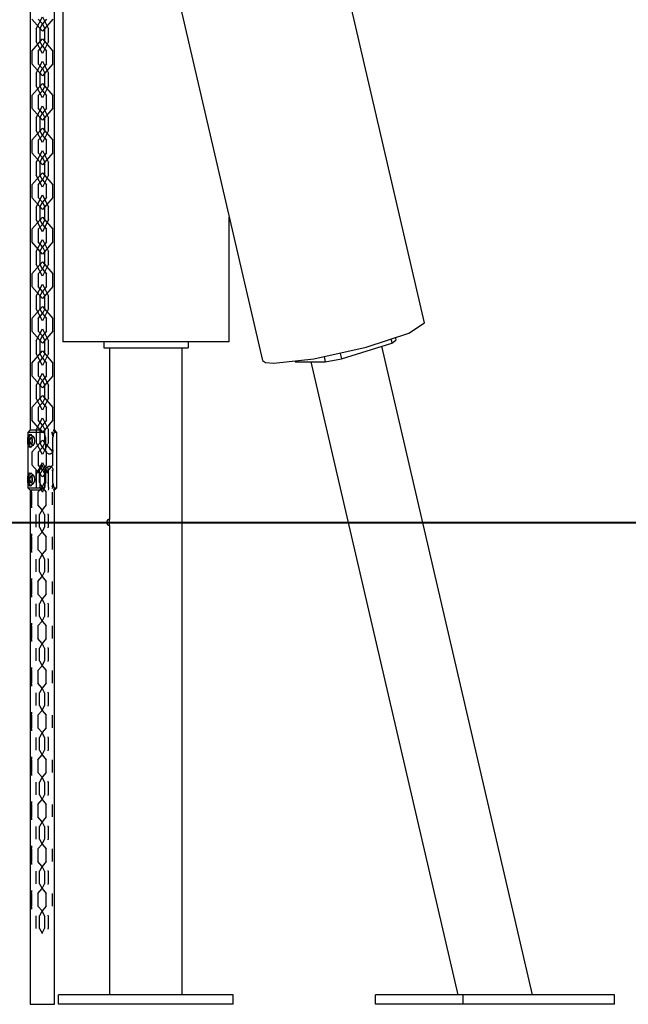
# Model space of a CAD drawing. Units: inches. Extents: x 226 to 368, y 115 to 304.
# Drawn here: x 310 to 315, y 257 to 265 of the extents above; entities that cross this region are included whole.
import ezdxf

# ---------------------------------------------------------------- set-up
doc = ezdxf.new("R2010")
doc.units = ezdxf.units.IN
doc.header["$MEASUREMENT"] = 0
doc.layers.add('Ebene 1', color=7, linetype='Continuous')

# ---------------------------------------------------------------- blocks, each defined once
blk = doc.blocks.new('block 2')
at = {"layer": 'Ebene 1', "color": 179, "lineweight": 25, "true_color": 0x1a171b}
for points in [[(313.7466, 262.3929), (305.5407, 297.7553)], [(304.4183, 296.4889), (312.4026, 262.0808)], [(310.4782, 270.3738), (310.4782, 261.5039)], [(310.678, 261.5039), (310.678, 269.5121)], [(310.7466, 269.2163), (310.7466, 262.2367)], [(310.6281, 264.7294), (310.6281, 264.8341)], [(310.4916, 264.6493), (310.4916, 264.5442)], [(310.6281, 264.3594), (310.6281, 264.4645)], [(310.4916, 264.2793), (310.4916, 264.1746)], [(310.6281, 263.9892), (310.6281, 264.0943)], [(310.4916, 263.9091), (310.4916, 263.8046)], [(310.6281, 263.6192), (310.6281, 263.7243)], [(310.4916, 263.5395), (310.4916, 263.4344)], [(310.6281, 263.2496), (310.6281, 263.3543)], [(312.1267, 262.2367), (312.1267, 263.2692)], [(310.4916, 263.1695), (310.4916, 263.0642)], [(310.6281, 262.8796), (310.6281, 262.9841)], [(310.4916, 262.7993), (310.4916, 262.6942)], [(310.6281, 262.5094), (310.6281, 262.6145)], [(310.4916, 262.4293), (310.4916, 262.3242)], [(312.4974, 262.0583), (312.8291, 262.0956), (313.2632, 262.1919), (313.6184, 262.3068), (313.7466, 262.3929)], [(313.4699, 262.2529), (313.4768, 262.2243)], [(313.5068, 262.2653), (313.5102, 262.2501)], [(310.6281, 262.1392), (310.6281, 262.2445)], [(312.1267, 262.2367), (311.9951, 262.2367), (311.6499, 262.2367), (311.2234, 262.2367), (310.8785, 262.2367), (310.7466, 262.2367)], [(311.0866, 262.2367), (311.0866, 262.1869)], [(311.0866, 262.1869), (311.7867, 262.1869)], [(311.1352, 262.1869), (311.1352, 260.7617)], [(311.7381, 256.8169), (311.7381, 262.1869)], [(311.7867, 262.2367), (311.7867, 262.1869)], [(313.0582, 262.0948), (313.4768, 262.2243)], [(314.6419, 256.8169), (313.3931, 262.1983)], [(313.4768, 262.2243), (313.5102, 262.2501)], [(312.9149, 262.1115), (312.9246, 262.0691)], [(312.9246, 262.0691), (313.0582, 262.0948)], [(313.0482, 262.1392), (313.0582, 262.0948)], [(310.4916, 262.0593), (310.4916, 261.9546)], [(312.4026, 262.0808), (312.4288, 262.0641), (312.4974, 262.0583)], [(312.6741, 262.072), (312.6748, 262.0691)], [(312.6748, 262.0691), (312.9246, 262.0691)], [(312.804, 262.0688), (314.0229, 256.8169)], [(310.6281, 261.7692), (310.6281, 261.8743)], [(310.4916, 261.6896), (310.4916, 261.5844)], [(310.4782, 261.5039), (310.4579, 261.484)], [(310.4579, 261.484), (310.4579, 261.0239)], [(310.5819, 261.484), (310.4944, 261.484), (310.4579, 261.484)], [(310.513, 261.4137), (310.5092, 261.3925), (310.4992, 261.3749), (310.4861, 261.3632), (310.4744, 261.3589), (310.4651, 261.3632), (310.4603, 261.3749), (310.4582, 261.3925), (310.4579, 261.4137), (310.4582, 261.4347), (310.4603, 261.4528), (310.4651, 261.4645), (310.4737, 261.4686), (310.4861, 261.4645), (310.4989, 261.4528), (310.5092, 261.4347), (310.513, 261.4137), (310.513, 261.4137)], [(310.4913, 261.4631), (310.4882, 261.4633), (310.4858, 261.4631), (310.4813, 261.4612), (310.4772, 261.4585), (310.473, 261.4543), (310.4699, 261.4497), (310.4665, 261.4426), (310.4641, 261.4345), (310.4624, 261.4264), (310.4617, 261.4176), (310.4617, 261.4164), (310.4617, 261.4154)], [(310.4627, 261.4137), (310.4927, 261.379), (310.4927, 261.4485), (310.4627, 261.4137), (310.4627, 261.4137)], [(310.4827, 261.4426), (310.4703, 261.4281)], [(310.4782, 261.5039), (310.5037, 261.5039), (310.5678, 261.5039)], [(310.4951, 261.4281), (310.4827, 261.4426)], [(310.5819, 261.484), (310.5805, 261.4864), (310.5788, 261.4891), (310.5771, 261.4915), (310.5754, 261.4941), (310.5719, 261.4991), (310.5678, 261.5039)], [(310.5988, 261.47), (310.5971, 261.4736), (310.595, 261.4767), (310.5926, 261.4793), (310.5898, 261.4814), (310.5874, 261.4824), (310.585, 261.4834), (310.5833, 261.484), (310.5819, 261.484)], [(310.5905, 261.4874), (310.5988, 261.47)], [(310.6053, 261.444), (310.6026, 261.4574), (310.5988, 261.47)], [(310.6053, 261.444), (310.6053, 261.3389)], [(310.6281, 261.3992), (310.6281, 261.5043)], [(310.6553, 261.4774), (310.6611, 261.4619), (310.666, 261.444)], [(310.6701, 261.47), (310.6577, 261.4884)], [(310.6701, 261.47), (310.6687, 261.4638), (310.6677, 261.4574), (310.667, 261.4538), (310.6667, 261.4507), (310.666, 261.4471), (310.666, 261.444)], [(310.666, 261.3389), (310.666, 261.444)], [(310.6694, 261.5039), (310.6715, 261.4991), (310.6742, 261.4941), (310.6753, 261.4915), (310.677, 261.4891), (310.6784, 261.4864), (310.6801, 261.484)], [(310.6694, 261.5039), (310.6756, 261.5039), (310.678, 261.5039)], [(310.6801, 261.484), (310.6784, 261.4834), (310.677, 261.4827), (310.676, 261.4817), (310.6746, 261.4803), (310.6732, 261.4786), (310.6722, 261.476), (310.6711, 261.4733), (310.6701, 261.47)], [(310.698, 261.484), (310.678, 261.5039)], [(310.698, 261.484), (310.6935, 261.484), (310.6801, 261.484)], [(310.698, 261.0239), (310.698, 261.484)], [(310.4617, 261.4137), (310.462, 261.4049), (310.463, 261.3966), (310.4655, 261.3882), (310.4686, 261.3804), (310.4723, 261.3742), (310.4775, 261.3692), (310.482, 261.3661), (310.4868, 261.3642), (310.4889, 261.3642), (310.4913, 261.3642)], [(310.4703, 261.4281), (310.4703, 261.3995)], [(310.4817, 261.4281), (310.4703, 261.4281)], [(310.4703, 261.3995), (310.4827, 261.3851)], [(310.4817, 261.3995), (310.4703, 261.3995)], [(310.4827, 261.3851), (310.4951, 261.3995)], [(310.4951, 261.3995), (310.4951, 261.4281)], [(310.666, 261.3389), (310.6653, 261.3332), (310.6642, 261.3275), (310.6625, 261.3222), (310.6605, 261.3174), (310.6574, 261.3131), (310.6539, 261.3096), (310.6494, 261.3067), (310.6449, 261.3046), (310.6415, 261.3039), (310.6381, 261.3039), (310.6329, 261.3043), (310.6281, 261.3057), (310.6232, 261.3077), (310.6184, 261.311), (310.6143, 261.3148), (310.6108, 261.3194), (310.6081, 261.3248), (310.606, 261.3303), (310.6053, 261.3346), (310.6053, 261.3389)], [(310.6553, 261.3389), (310.666, 261.3389)], [(310.6053, 261.1689), (310.6053, 261.1744), (310.6067, 261.1801), (310.6095, 261.1854), (310.6122, 261.1899), (310.616, 261.1946), (310.6205, 261.198), (310.6257, 261.2009), (310.6305, 261.2027), (310.6346, 261.2034), (310.6381, 261.2037), (310.6429, 261.2034), (310.6474, 261.202), (310.6515, 261.1994), (310.6556, 261.1966), (310.6587, 261.1925), (310.6615, 261.1878), (310.6636, 261.1825), (310.6653, 261.177), (310.6653, 261.173), (310.666, 261.1689)], [(310.6257, 261.1717), (310.625, 261.1858), (310.6236, 261.1994)], [(310.513, 261.0936), (310.5092, 261.0724), (310.4992, 261.0549), (310.4861, 261.0433), (310.4744, 261.0387), (310.4651, 261.0433), (310.4603, 261.0549), (310.4582, 261.0724), (310.4579, 261.0936), (310.4582, 261.1148), (310.4603, 261.1326), (310.4651, 261.1444), (310.4737, 261.1487), (310.4861, 261.1444), (310.4989, 261.1329), (310.5092, 261.1148), (310.513, 261.0936), (310.513, 261.0936)], [(310.4913, 261.1431), (310.4882, 261.1434), (310.4858, 261.1431), (310.4813, 261.1413), (310.4772, 261.1384), (310.473, 261.1343), (310.4699, 261.1296), (310.4665, 261.1226), (310.4641, 261.1145), (310.4624, 261.106), (310.4617, 261.0972), (310.4617, 261.0964), (310.4617, 261.0955)], [(310.4627, 261.0936), (310.4927, 261.059), (310.4927, 261.1286), (310.4627, 261.0936), (310.4627, 261.0936)], [(310.4827, 261.1226), (310.4703, 261.1081)], [(310.4703, 261.1081), (310.4703, 261.0792)], [(310.4817, 261.1081), (310.4703, 261.1081)], [(310.4951, 261.1081), (310.4827, 261.1226)], [(310.4951, 261.0792), (310.4951, 261.1081)], [(310.6053, 261.1689), (310.6053, 261.0637)], [(310.6257, 261.1717), (310.6257, 261.0669)], [(310.6281, 261.0295), (310.6281, 261.1343)], [(310.666, 261.1689), (310.6553, 261.1689)], [(310.666, 261.0637), (310.666, 261.1689)], [(310.4617, 261.0936), (310.462, 261.0848), (310.463, 261.0767), (310.4655, 261.068), (310.4686, 261.0606), (310.4723, 261.0542), (310.4775, 261.0492), (310.482, 261.0461), (310.4868, 261.0444), (310.4889, 261.0444), (310.4913, 261.0444)], [(310.4703, 261.0792), (310.4827, 261.065)], [(310.4817, 261.0792), (310.4703, 261.0792)], [(310.4827, 261.065), (310.4951, 261.0792)], [(310.5819, 261.0239), (310.5843, 261.0242), (310.5864, 261.0245), (310.5891, 261.0259), (310.5919, 261.0277), (310.594, 261.0295), (310.5957, 261.032), (310.5974, 261.0344), (310.5988, 261.0375)], [(310.5988, 261.0375), (310.5902, 261.0192)], [(310.5953, 261.0313), (310.5981, 261.0387), (310.6009, 261.0461)], [(310.5988, 261.0375), (310.6026, 261.0502), (310.6053, 261.0637)], [(310.6253, 261.0612), (310.6253, 261.064), (310.6257, 261.0669)], [(310.6281, 261.0295), (310.6277, 261.0165), (310.6263, 261.0034)], [(310.666, 261.0637), (310.6611, 261.0457), (310.6553, 261.0302)], [(310.6577, 261.0192), (310.6584, 261.0202), (310.6608, 261.0245), (310.6636, 261.0289), (310.667, 261.033), (310.6701, 261.0375)], [(310.666, 261.0637), (310.6667, 261.0569), (310.6677, 261.0502), (310.668, 261.0471), (310.6687, 261.044), (310.6691, 261.0421), (310.6694, 261.0407), (310.6698, 261.039), (310.6701, 261.0375)], [(310.6701, 261.0375), (310.6711, 261.0337), (310.6729, 261.0302), (310.6742, 261.028), (310.6756, 261.0259), (310.677, 261.0249), (310.6784, 261.0242), (310.6794, 261.0239), (310.6801, 261.0239)], [(310.4579, 261.0239), (310.4782, 261.0037)], [(310.4579, 261.0239), (310.4944, 261.0239), (310.5819, 261.0239)], [(310.4782, 261.0041), (310.4782, 256.737)], [(310.5678, 261.0037), (310.5037, 261.0037), (310.4782, 261.0037)], [(310.4889, 260.9868), (310.4889, 260.996), (310.4903, 261.0051)], [(310.4889, 260.9868), (310.4889, 260.8818)], [(310.5678, 261.0037), (310.5719, 261.0082), (310.5754, 261.0134), (310.5771, 261.0161), (310.5788, 261.0185), (310.5805, 261.0209), (310.5819, 261.0239)], [(310.6801, 261.0239), (310.6784, 261.0209), (310.677, 261.0185), (310.6753, 261.0161), (310.6742, 261.0134), (310.6715, 261.0082), (310.6694, 261.0037)], [(310.678, 261.0037), (310.6756, 261.0037), (310.6694, 261.0037)], [(310.678, 261.0037), (310.698, 261.0239)], [(310.678, 256.737), (310.678, 261.0041)], [(310.6801, 261.0239), (310.6935, 261.0239), (310.698, 261.0239)], [(310.4916, 260.8573), (310.4896, 260.8693), (310.4889, 260.8818)], [(310.6257, 260.802), (310.6253, 260.8048), (310.6253, 260.8075)], [(310.6257, 260.802), (310.6257, 260.6967)], [(311.1352, 260.7119), (311.1352, 260.7126), (311.1352, 260.7145), (311.1359, 260.7166), (311.1359, 260.7191), (311.1359, 260.7226), (311.1359, 260.726), (311.1359, 260.73), (311.1366, 260.7341), (311.1366, 260.7384), (311.1359, 260.7422), (311.1359, 260.7465), (311.1359, 260.7501), (311.1359, 260.7536), (311.1359, 260.7565), (311.1352, 260.7589), (311.1352, 260.7603), (311.1352, 260.7617)], [(311.1352, 260.7124), (311.1352, 256.8169)], [(310.4889, 260.6168), (310.4896, 260.6291), (310.4916, 260.6413)], [(310.6253, 260.6912), (310.6253, 260.694), (310.6257, 260.6967)], [(310.4889, 260.6168), (310.4889, 260.5119)], [(310.4916, 260.4873), (310.4896, 260.4995), (310.4889, 260.5119)], [(310.6257, 260.4318), (310.6253, 260.4346), (310.6253, 260.4375)], [(310.6257, 260.4318), (310.6257, 260.3267)], [(310.6253, 260.3211), (310.6253, 260.324), (310.6257, 260.3267)], [(310.4889, 260.2466), (310.4896, 260.2589), (310.4916, 260.2713)], [(310.4889, 260.2466), (310.4889, 260.1419)], [(310.4916, 260.1171), (310.4896, 260.1295), (310.4889, 260.1419)], [(310.6257, 260.0618), (310.6253, 260.0646), (310.6253, 260.0675)], [(310.6257, 260.0618), (310.6257, 259.9567)], [(310.4889, 259.877), (310.4896, 259.8892), (310.4916, 259.9013)], [(310.6253, 259.9511), (310.6253, 259.9538), (310.6257, 259.9567)], [(310.4889, 259.877), (310.4889, 259.7719)], [(310.4916, 259.7475), (310.4896, 259.7595), (310.4889, 259.7719)], [(310.6257, 259.6918), (310.6253, 259.6946), (310.6253, 259.6973)], [(310.6257, 259.6918), (310.6257, 259.5869)], [(310.6253, 259.5814), (310.6253, 259.5842), (310.6257, 259.5869)], [(310.4889, 259.5068), (310.4896, 259.5192), (310.4916, 259.5313)], [(310.4889, 259.5068), (310.4889, 259.4017)], [(310.4916, 259.3773), (310.4896, 259.3893), (310.4889, 259.4017)], [(310.6257, 259.3216), (310.6253, 259.3244), (310.6253, 259.3273)], [(310.6257, 259.3216), (310.6257, 259.2169)], [(310.4889, 259.1368), (310.4896, 259.1492), (310.4916, 259.1611)], [(310.6253, 259.2112), (310.6253, 259.214), (310.6257, 259.2169)], [(310.4889, 259.1368), (310.4889, 259.0317)], [(310.4916, 259.0073), (310.4896, 259.0193), (310.4889, 259.0317)], [(310.6257, 258.952), (310.6253, 258.9547), (310.6253, 258.9575)], [(310.6257, 258.952), (310.6257, 258.8469)], [(310.6253, 258.8412), (310.6253, 258.844), (310.6257, 258.8469)], [(310.4889, 258.7668), (310.4896, 258.779), (310.4916, 258.7911)], [(310.4889, 258.7668), (310.4889, 258.6617)], [(310.4916, 258.6373), (310.4896, 258.6497), (310.4889, 258.6617)], [(310.6257, 258.5818), (310.6253, 258.5847), (310.6253, 258.5877)], [(310.6257, 258.5818), (310.6257, 258.4767)], [(310.4889, 258.3966), (310.4896, 258.409), (310.4916, 258.4214)], [(310.6253, 258.4712), (310.6253, 258.474), (310.6257, 258.4767)], [(310.4889, 258.3966), (310.4889, 258.2919)], [(310.4916, 258.2673), (310.4896, 258.2795), (310.4889, 258.2919)], [(310.6257, 258.2118), (310.6253, 258.2147), (310.6253, 258.2175)], [(310.6257, 258.2118), (310.6257, 258.1067)], [(310.6253, 258.101), (310.6253, 258.1038), (310.6257, 258.1067)], [(310.4889, 258.0266), (310.4896, 258.039), (310.4916, 258.0514)], [(310.4889, 258.0266), (310.4889, 257.9219)], [(310.4916, 257.8971), (310.4896, 257.9095), (310.4889, 257.9219)], [(310.6257, 257.8418), (310.6253, 257.8446), (310.6253, 257.8475)], [(310.6257, 257.8418), (310.6257, 257.7367)], [(310.4889, 257.657), (310.4896, 257.6692), (310.4916, 257.6813)], [(310.6253, 257.731), (310.6253, 257.7338), (310.6257, 257.7367)], [(310.4889, 257.657), (310.4889, 257.5517)], [(310.4916, 257.5274), (310.4896, 257.5395), (310.4889, 257.5517)], [(310.6257, 257.4716), (310.6253, 257.4746), (310.6253, 257.4773)], [(310.6257, 257.4716), (310.6257, 257.3669)], [(310.6253, 257.3612), (310.6253, 257.3641), (310.6257, 257.3669)], [(310.7118, 256.737), (310.7118, 256.8169)], [(312.1615, 256.8169), (310.7118, 256.8169)], [(312.1615, 256.737), (312.1615, 256.8169)], [(313.3421, 256.737), (313.3421, 256.8169)], [(314.067, 256.8169), (313.3421, 256.8169)], [(314.067, 256.737), (314.067, 256.8169)], [(315.3224, 256.8169), (314.067, 256.8169)], [(315.3224, 256.737), (315.3224, 256.8169)], [(310.4782, 256.737), (310.5278, 256.737), (310.6281, 256.737)], [(310.6281, 256.737), (310.6646, 256.737), (310.678, 256.737)], [(312.1615, 256.737), (310.7118, 256.737)], [(314.067, 256.737), (313.3421, 256.737)], [(315.3224, 256.737), (314.067, 256.737)]]:
    blk.add_lwpolyline(points, dxfattribs=at)
at = {"layer": 'Ebene 1', "color": 9, "lineweight": 25, "true_color": 0xa9d2ac}
for points in [[(310.6646, 264.9142), (310.5781, 264.8145), (310.4916, 264.9142)], [(310.5278, 264.8341), (310.5781, 264.9344), (310.6281, 264.8341)], [(310.6126, 264.9142), (310.5781, 264.8743), (310.5433, 264.9142)], [(310.5578, 264.8341), (310.5781, 264.8743), (310.5981, 264.8341)], [(310.5785, 264.8743), (310.5778, 264.8741), (310.5778, 264.8748), (310.5785, 264.8743), (310.5785, 264.8743)], [(310.5785, 264.8743), (310.5781, 264.8741), (310.5781, 264.8748), (310.5785, 264.8743), (310.5785, 264.8743)], [(310.5278, 264.8341), (310.5278, 264.7294)], [(310.5578, 264.8341), (310.5578, 264.7294)], [(310.5981, 264.7294), (310.5981, 264.8341)], [(310.4916, 264.6493), (310.5781, 264.7496), (310.6646, 264.6493)], [(310.6281, 264.7294), (310.5781, 264.6293), (310.5278, 264.7294)], [(310.5981, 264.7294), (310.5781, 264.6893), (310.5578, 264.7294)], [(310.5433, 264.6493), (310.5781, 264.6893), (310.6126, 264.6493)], [(310.5433, 264.6493), (310.5433, 264.5442)], [(310.5785, 264.6893), (310.5778, 264.6889), (310.5778, 264.69), (310.5785, 264.6893), (310.5785, 264.6893)], [(310.5785, 264.6893), (310.5781, 264.6889), (310.5781, 264.69), (310.5785, 264.6893), (310.5785, 264.6893)], [(310.6126, 264.5442), (310.6126, 264.6493)], [(310.6646, 264.5442), (310.6646, 264.6493)], [(310.6646, 264.5442), (310.5781, 264.4443), (310.4916, 264.5442)], [(310.5278, 264.4645), (310.5781, 264.5642), (310.6281, 264.4645)], [(310.6126, 264.5442), (310.5781, 264.5043), (310.5433, 264.5442)], [(310.5278, 264.4645), (310.5278, 264.3594)], [(310.5578, 264.4645), (310.5781, 264.5043), (310.5981, 264.4645)], [(310.5578, 264.4645), (310.5578, 264.3594)], [(310.5785, 264.5043), (310.5778, 264.5039), (310.5778, 264.5046), (310.5785, 264.5043), (310.5785, 264.5043)], [(310.5785, 264.5043), (310.5781, 264.5039), (310.5781, 264.5046), (310.5785, 264.5043), (310.5785, 264.5043)], [(310.5981, 264.3594), (310.5981, 264.4645)], [(310.4916, 264.2793), (310.5781, 264.3796), (310.6646, 264.2793)], [(310.6281, 264.3594), (310.5781, 264.2595), (310.5278, 264.3594)], [(310.5433, 264.2793), (310.5781, 264.3194), (310.6126, 264.2793)], [(310.5981, 264.3594), (310.5781, 264.3194), (310.5578, 264.3594)], [(310.5785, 264.3194), (310.5778, 264.3187), (310.5778, 264.32), (310.5785, 264.3194), (310.5785, 264.3194)], [(310.5785, 264.3194), (310.5781, 264.3187), (310.5781, 264.32), (310.5785, 264.3194), (310.5785, 264.3194)], [(310.5433, 264.2793), (310.5433, 264.1746)], [(310.6126, 264.1746), (310.6126, 264.2793)], [(310.6646, 264.1746), (310.6646, 264.2793)], [(310.6646, 264.1746), (310.5781, 264.0743), (310.4916, 264.1746)], [(310.5278, 264.0943), (310.5781, 264.1942), (310.6281, 264.0943)], [(310.6126, 264.1746), (310.5781, 264.1343), (310.5433, 264.1746)], [(310.5578, 264.0943), (310.5781, 264.1343), (310.5981, 264.0943)], [(310.5785, 264.1343), (310.5778, 264.1339), (310.5778, 264.1346), (310.5785, 264.1343), (310.5785, 264.1343)], [(310.5785, 264.1343), (310.5781, 264.1339), (310.5781, 264.1346), (310.5785, 264.1343), (310.5785, 264.1343)], [(310.5278, 264.0943), (310.5278, 263.9892)], [(310.5578, 264.0943), (310.5578, 263.9892)], [(310.5981, 263.9892), (310.5981, 264.0943)], [(310.4916, 263.9091), (310.5781, 264.0094), (310.6646, 263.9091)], [(310.6281, 263.9892), (310.5781, 263.8895), (310.5278, 263.9892)], [(310.5981, 263.9892), (310.5781, 263.9494), (310.5578, 263.9892)], [(310.5433, 263.9091), (310.5781, 263.9494), (310.6126, 263.9091)], [(310.5433, 263.9091), (310.5433, 263.8046)], [(310.5785, 263.9494), (310.5778, 263.9491), (310.5778, 263.9498), (310.5785, 263.9494), (310.5785, 263.9494)], [(310.5785, 263.9494), (310.5781, 263.9491), (310.5781, 263.9498), (310.5785, 263.9494), (310.5785, 263.9494)], [(310.6126, 263.8046), (310.6126, 263.9091)], [(310.6646, 263.8046), (310.6646, 263.9091)], [(310.6646, 263.8046), (310.5781, 263.7043), (310.4916, 263.8046)], [(310.5278, 263.7243), (310.5781, 263.8242), (310.6281, 263.7243)], [(310.6126, 263.8046), (310.5781, 263.7643), (310.5433, 263.8046)], [(310.5278, 263.7243), (310.5278, 263.6192)], [(310.5578, 263.7243), (310.5781, 263.7643), (310.5981, 263.7243)], [(310.5578, 263.7243), (310.5578, 263.6192)], [(310.5785, 263.7643), (310.5778, 263.7639), (310.5778, 263.765), (310.5785, 263.7643), (310.5785, 263.7643)], [(310.5785, 263.7643), (310.5781, 263.7639), (310.5781, 263.765), (310.5785, 263.7643), (310.5785, 263.7643)], [(310.5981, 263.6192), (310.5981, 263.7243)], [(310.4916, 263.5395), (310.5781, 263.6394), (310.6646, 263.5395)], [(310.6281, 263.6192), (310.5781, 263.5193), (310.5278, 263.6192)], [(310.5433, 263.5395), (310.5781, 263.5794), (310.6126, 263.5395)], [(310.5981, 263.6192), (310.5781, 263.5794), (310.5578, 263.6192)], [(310.5785, 263.5794), (310.5778, 263.5789), (310.5778, 263.5796), (310.5785, 263.5794), (310.5785, 263.5794)], [(310.5785, 263.5794), (310.5781, 263.5789), (310.5781, 263.5796), (310.5785, 263.5794), (310.5785, 263.5794)], [(310.5433, 263.5395), (310.5433, 263.4344)], [(310.6126, 263.4344), (310.6126, 263.5395)], [(310.6646, 263.4344), (310.6646, 263.5395)], [(310.6646, 263.4344), (310.5781, 263.3341), (310.4916, 263.4344)], [(310.5278, 263.3543), (310.5781, 263.4545), (310.6281, 263.3543)], [(310.6126, 263.4344), (310.5781, 263.3944), (310.5433, 263.4344)], [(310.5278, 263.3543), (310.5278, 263.2496)], [(310.5578, 263.3543), (310.5781, 263.3944), (310.5981, 263.3543)], [(310.5578, 263.3543), (310.5578, 263.2496)], [(310.5785, 263.3944), (310.5778, 263.3937), (310.5778, 263.3949), (310.5785, 263.3944), (310.5785, 263.3944)], [(310.5785, 263.3944), (310.5781, 263.3937), (310.5781, 263.3949), (310.5785, 263.3944), (310.5785, 263.3944)], [(310.5981, 263.2496), (310.5981, 263.3543)], [(310.4916, 263.1695), (310.5781, 263.2692), (310.6646, 263.1695)], [(310.6281, 263.2496), (310.5781, 263.1493), (310.5278, 263.2496)], [(310.5981, 263.2496), (310.5781, 263.2093), (310.5578, 263.2496)], [(310.5433, 263.1695), (310.5781, 263.2093), (310.6126, 263.1695)], [(310.5433, 263.1695), (310.5433, 263.0642)], [(310.5785, 263.2093), (310.5778, 263.2089), (310.5778, 263.2096), (310.5785, 263.2093), (310.5785, 263.2093)], [(310.5785, 263.2093), (310.5781, 263.2089), (310.5781, 263.2096), (310.5785, 263.2093), (310.5785, 263.2093)], [(310.6126, 263.0642), (310.6126, 263.1695)], [(310.6646, 263.0642), (310.6646, 263.1695)], [(310.5278, 262.9841), (310.5781, 263.0844), (310.6281, 262.9841)], [(310.6646, 263.0642), (310.5781, 262.9645), (310.4916, 263.0642)], [(310.6126, 263.0642), (310.5781, 263.0244), (310.5433, 263.0642)], [(310.5578, 262.9841), (310.5781, 263.0244), (310.5981, 262.9841)], [(310.5785, 263.0244), (310.5778, 263.0237), (310.5778, 263.0248), (310.5785, 263.0244), (310.5785, 263.0244)], [(310.5785, 263.0244), (310.5781, 263.0237), (310.5781, 263.0248), (310.5785, 263.0244), (310.5785, 263.0244)], [(310.5278, 262.9841), (310.5278, 262.8796)], [(310.5578, 262.9841), (310.5578, 262.8796)], [(310.5981, 262.8796), (310.5981, 262.9841)], [(310.4916, 262.7993), (310.5781, 262.8992), (310.6646, 262.7993)], [(310.6281, 262.8796), (310.5781, 262.7793), (310.5278, 262.8796)], [(310.5433, 262.7993), (310.5781, 262.8393), (310.6126, 262.7993)], [(310.5981, 262.8796), (310.5781, 262.8393), (310.5578, 262.8796)], [(310.5785, 262.8393), (310.5778, 262.8389), (310.5778, 262.8399), (310.5785, 262.8393), (310.5785, 262.8393)], [(310.5785, 262.8393), (310.5781, 262.8389), (310.5781, 262.8399), (310.5785, 262.8393), (310.5785, 262.8393)], [(310.5433, 262.7993), (310.5433, 262.6942)], [(310.6126, 262.6942), (310.6126, 262.7993)], [(310.6646, 262.6942), (310.6646, 262.7993)], [(310.6646, 262.6942), (310.5781, 262.5943), (310.4916, 262.6942)], [(310.5278, 262.6145), (310.5781, 262.7144), (310.6281, 262.6145)], [(310.6126, 262.6942), (310.5781, 262.6544), (310.5433, 262.6942)], [(310.5278, 262.6145), (310.5278, 262.5094)], [(310.5578, 262.6145), (310.5781, 262.6544), (310.5981, 262.6145)], [(310.5578, 262.6145), (310.5578, 262.5094)], [(310.5785, 262.6544), (310.5778, 262.6539), (310.5778, 262.6548), (310.5785, 262.6544), (310.5785, 262.6544)], [(310.5785, 262.6544), (310.5781, 262.6539), (310.5781, 262.6548), (310.5785, 262.6544), (310.5785, 262.6544)], [(310.5981, 262.5094), (310.5981, 262.6145)], [(310.4916, 262.4293), (310.5781, 262.5295), (310.6646, 262.4293)], [(310.6281, 262.5094), (310.5781, 262.4091), (310.5278, 262.5094)], [(310.5981, 262.5094), (310.5781, 262.4694), (310.5578, 262.5094)], [(310.5433, 262.4293), (310.5781, 262.4694), (310.6126, 262.4293)], [(310.5433, 262.4293), (310.5433, 262.3242)], [(310.5785, 262.4694), (310.5778, 262.4687), (310.5778, 262.4699), (310.5785, 262.4694), (310.5785, 262.4694)], [(310.5785, 262.4694), (310.5781, 262.4687), (310.5781, 262.4699), (310.5785, 262.4694), (310.5785, 262.4694)], [(310.6126, 262.3242), (310.6126, 262.4293)], [(310.6646, 262.3242), (310.6646, 262.4293)], [(310.5278, 262.2445), (310.5781, 262.3442), (310.6281, 262.2445)], [(310.6646, 262.3242), (310.5781, 262.2243), (310.4916, 262.3242)], [(310.6126, 262.3242), (310.5781, 262.2842), (310.5433, 262.3242)], [(310.5578, 262.2445), (310.5781, 262.2842), (310.5981, 262.2445)], [(310.5785, 262.2842), (310.5778, 262.2839), (310.5778, 262.2846), (310.5785, 262.2842), (310.5785, 262.2842)], [(310.5785, 262.2842), (310.5781, 262.2839), (310.5781, 262.2846), (310.5785, 262.2842), (310.5785, 262.2842)], [(310.5278, 262.2445), (310.5278, 262.1392)], [(310.5578, 262.2445), (310.5578, 262.1392)], [(310.5981, 262.1392), (310.5981, 262.2445)], [(310.4916, 262.0593), (310.5781, 262.1595), (310.6646, 262.0593)], [(310.6281, 262.1392), (310.5781, 262.0395), (310.5278, 262.1392)], [(310.5433, 262.0593), (310.5781, 262.0994), (310.6126, 262.0593)], [(310.5981, 262.1392), (310.5781, 262.0994), (310.5578, 262.1392)], [(310.5785, 262.0994), (310.5778, 262.0987), (310.5778, 262.0998), (310.5785, 262.0994), (310.5785, 262.0994)], [(310.5785, 262.0994), (310.5781, 262.0987), (310.5781, 262.0998), (310.5785, 262.0994), (310.5785, 262.0994)], [(310.5433, 262.0593), (310.5433, 261.9546)], [(310.6126, 261.9546), (310.6126, 262.0593)], [(310.6646, 261.9546), (310.6646, 262.0593)], [(310.6646, 261.9546), (310.5781, 261.8543), (310.4916, 261.9546)], [(310.5278, 261.8743), (310.5781, 261.9742), (310.6281, 261.8743)], [(310.6126, 261.9546), (310.5781, 261.9142), (310.5433, 261.9546)], [(310.5278, 261.8743), (310.5278, 261.7692)], [(310.5578, 261.8743), (310.5781, 261.9142), (310.5981, 261.8743)], [(310.5578, 261.8743), (310.5578, 261.7692)], [(310.5785, 261.9142), (310.5778, 261.9139), (310.5778, 261.9149), (310.5785, 261.9142), (310.5785, 261.9142)], [(310.5785, 261.9142), (310.5781, 261.9139), (310.5781, 261.9149), (310.5785, 261.9142), (310.5785, 261.9142)], [(310.5981, 261.7692), (310.5981, 261.8743)], [(310.4916, 261.6896), (310.5781, 261.7894), (310.6646, 261.6896)], [(310.6281, 261.7692), (310.5781, 261.6693), (310.5278, 261.7692)], [(310.5981, 261.7692), (310.5781, 261.7294), (310.5578, 261.7692)], [(310.5433, 261.6896), (310.5781, 261.7294), (310.6126, 261.6896)], [(310.5433, 261.6896), (310.5433, 261.5844)], [(310.5785, 261.7294), (310.5778, 261.7291), (310.5778, 261.7298), (310.5785, 261.7294), (310.5785, 261.7294)], [(310.5785, 261.7294), (310.5781, 261.7291), (310.5781, 261.7298), (310.5785, 261.7294), (310.5785, 261.7294)], [(310.6126, 261.5844), (310.6126, 261.6896)], [(310.6646, 261.5844), (310.6646, 261.6896)], [(310.5278, 261.5043), (310.5781, 261.6045), (310.6281, 261.5043)], [(310.6646, 261.5844), (310.5781, 261.4841), (310.4916, 261.5844)], [(310.6126, 261.5844), (310.5781, 261.5442), (310.5433, 261.5844)], [(310.5578, 261.5043), (310.5781, 261.5442), (310.5981, 261.5043)], [(310.5785, 261.5442), (310.5778, 261.5439), (310.5778, 261.5449), (310.5785, 261.5442), (310.5785, 261.5442)], [(310.5785, 261.5442), (310.5781, 261.5439), (310.5781, 261.5449), (310.5785, 261.5442), (310.5785, 261.5442)], [(310.5278, 261.5043), (310.5278, 261.3992)], [(310.5578, 261.5043), (310.5578, 261.3992)], [(310.5981, 261.3992), (310.5981, 261.5043)], [(310.4916, 261.3194), (310.5781, 261.4192), (310.6646, 261.3194)], [(310.6281, 261.3992), (310.5781, 261.2993), (310.5278, 261.3992)], [(310.5433, 261.3194), (310.5781, 261.3594), (310.6126, 261.3194)], [(310.5981, 261.3992), (310.5781, 261.3594), (310.5578, 261.3992)], [(310.5785, 261.3594), (310.5778, 261.3589), (310.5778, 261.3596), (310.5785, 261.3594), (310.5785, 261.3594)], [(310.5785, 261.3594), (310.5781, 261.3589), (310.5781, 261.3596), (310.5785, 261.3594), (310.5785, 261.3594)], [(310.4916, 261.3194), (310.4916, 261.2144)], [(310.5433, 261.3194), (310.5433, 261.2144)], [(310.6126, 261.2144), (310.6126, 261.3194)], [(310.6646, 261.2144), (310.6646, 261.3194)], [(310.6646, 261.2144), (310.5781, 261.1145), (310.4916, 261.2144)], [(310.5278, 261.1343), (310.5781, 261.2345), (310.6281, 261.1343)], [(310.6126, 261.2144), (310.5781, 261.1744), (310.5433, 261.2144)], [(310.5953, 261.1717), (310.5754, 261.2118), (310.5554, 261.1717)], [(310.5754, 261.2118), (310.575, 261.2121), (310.575, 261.2114), (310.5754, 261.2118), (310.5754, 261.2118)], [(310.5254, 261.0669), (310.5254, 261.1717)], [(310.5278, 261.1343), (310.5278, 261.0295)], [(310.5554, 261.0669), (310.5554, 261.1717)], [(310.5578, 261.1343), (310.5781, 261.1744), (310.5981, 261.1343)], [(310.5578, 261.1343), (310.5578, 261.0295)], [(310.5785, 261.1744), (310.5778, 261.1737), (310.5778, 261.1748), (310.5785, 261.1744), (310.5785, 261.1744)], [(310.5785, 261.1744), (310.5781, 261.1737), (310.5781, 261.1748), (310.5785, 261.1744), (310.5785, 261.1744)], [(310.5953, 261.1717), (310.5953, 261.0669)], [(310.5981, 261.0295), (310.5981, 261.1343)], [(310.5409, 260.9868), (310.5754, 261.0266), (310.6102, 260.9868)], [(310.5554, 261.0669), (310.5754, 261.0266), (310.5953, 261.0669)], [(310.5981, 261.0295), (310.5781, 260.9892), (310.5578, 261.0295)], [(310.575, 261.0266), (310.5754, 261.0275), (310.5754, 261.0263), (310.575, 261.0266), (310.575, 261.0266)], [(310.5754, 261.0266), (310.575, 261.0275), (310.575, 261.0263), (310.5754, 261.0266), (310.5754, 261.0266)], [(310.5409, 260.9868), (310.5409, 260.8818)], [(310.5785, 260.9892), (310.5781, 260.9889), (310.5781, 260.9896), (310.5785, 260.9892), (310.5785, 260.9892)], [(310.6102, 260.8818), (310.6102, 260.9868)], [(310.6618, 260.8818), (310.6618, 260.9868)], [(310.6102, 260.8818), (310.5754, 260.8418), (310.5409, 260.8818)], [(310.5254, 260.6967), (310.5254, 260.802)], [(310.5953, 260.802), (310.5754, 260.8418), (310.5554, 260.802)], [(310.5554, 260.6967), (310.5554, 260.802)], [(310.5754, 260.8418), (310.575, 260.8421), (310.575, 260.8414), (310.5754, 260.8418), (310.5754, 260.8418)], [(310.575, 260.8418), (310.5754, 260.8421), (310.5754, 260.8414), (310.575, 260.8418), (310.575, 260.8418)], [(310.5953, 260.802), (310.5953, 260.6967)], [(310.5409, 260.6168), (310.5754, 260.657), (310.6102, 260.6168)], [(310.5554, 260.6967), (310.5754, 260.657), (310.5953, 260.6967)], [(310.575, 260.657), (310.5754, 260.6573), (310.5754, 260.6563), (310.575, 260.657), (310.575, 260.657)], [(310.5754, 260.657), (310.575, 260.6573), (310.575, 260.6563), (310.5754, 260.657), (310.5754, 260.657)], [(310.5409, 260.6168), (310.5409, 260.5119)], [(310.6102, 260.5119), (310.6102, 260.6168)], [(310.6618, 260.5119), (310.6618, 260.6168)], [(310.6102, 260.5119), (310.5754, 260.4718), (310.5409, 260.5119)], [(310.5953, 260.4318), (310.5754, 260.4718), (310.5554, 260.4318)], [(310.575, 260.4718), (310.5754, 260.4721), (310.5754, 260.4714), (310.575, 260.4718), (310.575, 260.4718)], [(310.5754, 260.4718), (310.575, 260.4721), (310.575, 260.4714), (310.5754, 260.4718), (310.5754, 260.4718)], [(310.5254, 260.3267), (310.5254, 260.4318)], [(310.5554, 260.3267), (310.5554, 260.4318)], [(310.5953, 260.4318), (310.5953, 260.3267)], [(310.5554, 260.3267), (310.5754, 260.2868), (310.5953, 260.3267)], [(310.5409, 260.2466), (310.5754, 260.2868), (310.6102, 260.2466)], [(310.5409, 260.2466), (310.5409, 260.1419)], [(310.5754, 260.2868), (310.575, 260.2873), (310.575, 260.2866), (310.5754, 260.2868), (310.5754, 260.2868)], [(310.575, 260.2868), (310.5754, 260.2873), (310.5754, 260.2866), (310.575, 260.2868), (310.575, 260.2868)], [(310.6102, 260.1419), (310.6102, 260.2466)], [(310.6618, 260.1419), (310.6618, 260.2466)], [(310.6102, 260.1419), (310.5754, 260.1016), (310.5409, 260.1419)], [(310.5254, 259.9567), (310.5254, 260.0618)], [(310.5953, 260.0618), (310.5754, 260.1016), (310.5554, 260.0618)], [(310.5554, 259.9567), (310.5554, 260.0618)], [(310.575, 260.1016), (310.5754, 260.1025), (310.5754, 260.1013), (310.575, 260.1016), (310.575, 260.1016)], [(310.5754, 260.1016), (310.575, 260.1025), (310.575, 260.1013), (310.5754, 260.1016), (310.5754, 260.1016)], [(310.5953, 260.0618), (310.5953, 259.9567)], [(310.5409, 259.877), (310.5754, 259.9168), (310.6102, 259.877)], [(310.5554, 259.9567), (310.5754, 259.9168), (310.5953, 259.9567)], [(310.5754, 259.9168), (310.575, 259.9171), (310.575, 259.9164), (310.5754, 259.9168), (310.5754, 259.9168)], [(310.575, 259.9168), (310.5754, 259.9171), (310.5754, 259.9164), (310.575, 259.9168), (310.575, 259.9168)], [(310.5409, 259.877), (310.5409, 259.7719)], [(310.6102, 259.7719), (310.6102, 259.877)], [(310.6618, 259.7719), (310.6618, 259.877)], [(310.6102, 259.7719), (310.5754, 259.7319), (310.5409, 259.7719)], [(310.5953, 259.6918), (310.5754, 259.7319), (310.5554, 259.6918)], [(310.575, 259.7319), (310.5754, 259.7323), (310.5754, 259.7313), (310.575, 259.7319), (310.575, 259.7319)], [(310.5754, 259.7319), (310.575, 259.7323), (310.575, 259.7313), (310.5754, 259.7319), (310.5754, 259.7319)], [(310.5254, 259.5869), (310.5254, 259.6918)], [(310.5554, 259.5869), (310.5554, 259.6918)], [(310.5953, 259.6918), (310.5953, 259.5869)], [(310.5554, 259.5869), (310.5754, 259.5468), (310.5953, 259.5869)], [(310.5409, 259.5068), (310.5754, 259.5468), (310.6102, 259.5068)], [(310.5409, 259.5068), (310.5409, 259.4017)], [(310.575, 259.5468), (310.5754, 259.5471), (310.5754, 259.5464), (310.575, 259.5468), (310.575, 259.5468)], [(310.5754, 259.5468), (310.575, 259.5471), (310.575, 259.5464), (310.5754, 259.5468), (310.5754, 259.5468)], [(310.6102, 259.4017), (310.6102, 259.5068)], [(310.6618, 259.4017), (310.6618, 259.5068)], [(310.6102, 259.4017), (310.5754, 259.3618), (310.5409, 259.4017)], [(310.5254, 259.2169), (310.5254, 259.3216)], [(310.5953, 259.3216), (310.5754, 259.3618), (310.5554, 259.3216)], [(310.5554, 259.2169), (310.5554, 259.3216)], [(310.5754, 259.3618), (310.575, 259.3623), (310.575, 259.3616), (310.5754, 259.3618), (310.5754, 259.3618)], [(310.575, 259.3618), (310.5754, 259.3623), (310.5754, 259.3616), (310.575, 259.3618), (310.575, 259.3618)], [(310.5953, 259.3216), (310.5953, 259.2169)], [(310.5409, 259.1368), (310.5754, 259.1766), (310.6102, 259.1368)], [(310.5554, 259.2169), (310.5754, 259.1766), (310.5953, 259.2169)], [(310.5754, 259.1766), (310.575, 259.1775), (310.575, 259.1764), (310.5754, 259.1766), (310.5754, 259.1766)], [(310.575, 259.1766), (310.5754, 259.1775), (310.5754, 259.1764), (310.575, 259.1766), (310.575, 259.1766)], [(310.5409, 259.1368), (310.5409, 259.0317)], [(310.6102, 259.0317), (310.6102, 259.1368)], [(310.6618, 259.0317), (310.6618, 259.1368)], [(310.6102, 259.0317), (310.5754, 258.9918), (310.5409, 259.0317)], [(310.5953, 258.952), (310.5754, 258.9918), (310.5554, 258.952)], [(310.5754, 258.9918), (310.575, 258.9921), (310.575, 258.9914), (310.5754, 258.9918), (310.5754, 258.9918)], [(310.575, 258.9918), (310.5754, 258.9921), (310.5754, 258.9914), (310.575, 258.9918), (310.575, 258.9918)], [(310.5254, 258.8469), (310.5254, 258.952)], [(310.5554, 258.8469), (310.5554, 258.952)], [(310.5953, 258.952), (310.5953, 258.8469)], [(310.5554, 258.8469), (310.5754, 258.8069), (310.5953, 258.8469)], [(310.5409, 258.7668), (310.5754, 258.8069), (310.6102, 258.7668)], [(310.5409, 258.7668), (310.5409, 258.6617)], [(310.575, 258.8069), (310.5754, 258.8075), (310.5754, 258.8063), (310.575, 258.8069), (310.575, 258.8069)], [(310.5754, 258.8069), (310.575, 258.8075), (310.575, 258.8063), (310.5754, 258.8069), (310.5754, 258.8069)], [(310.6102, 258.6617), (310.6102, 258.7668)], [(310.6618, 258.6617), (310.6618, 258.7668)], [(310.6102, 258.6617), (310.5754, 258.6218), (310.5409, 258.6617)], [(310.5254, 258.4767), (310.5254, 258.5818)], [(310.5953, 258.5818), (310.5754, 258.6218), (310.5554, 258.5818)], [(310.5554, 258.4767), (310.5554, 258.5818)], [(310.5754, 258.6218), (310.575, 258.6221), (310.575, 258.6214), (310.5754, 258.6218), (310.5754, 258.6218)], [(310.575, 258.6218), (310.5754, 258.6221), (310.5754, 258.6214), (310.575, 258.6218), (310.575, 258.6218)], [(310.5953, 258.5818), (310.5953, 258.4767)], [(310.5409, 258.3966), (310.5754, 258.4369), (310.6102, 258.3966)], [(310.5554, 258.4767), (310.5754, 258.4369), (310.5953, 258.4767)], [(310.575, 258.4369), (310.5754, 258.4373), (310.5754, 258.4361), (310.575, 258.4369), (310.575, 258.4369)], [(310.5754, 258.4369), (310.575, 258.4373), (310.575, 258.4361), (310.5754, 258.4369), (310.5754, 258.4369)], [(310.5409, 258.3966), (310.5409, 258.2919)], [(310.6102, 258.2919), (310.6102, 258.3966)], [(310.6618, 258.2919), (310.6618, 258.3966)], [(310.6102, 258.2919), (310.5754, 258.2516), (310.5409, 258.2919)], [(310.5953, 258.2118), (310.5754, 258.2516), (310.5554, 258.2118)], [(310.575, 258.2516), (310.5754, 258.2521), (310.5754, 258.2514), (310.575, 258.2516), (310.575, 258.2516)], [(310.5754, 258.2516), (310.575, 258.2521), (310.575, 258.2514), (310.5754, 258.2516), (310.5754, 258.2516)], [(310.5254, 258.1067), (310.5254, 258.2118)], [(310.5554, 258.1067), (310.5554, 258.2118)], [(310.5953, 258.2118), (310.5953, 258.1067)], [(310.5554, 258.1067), (310.5754, 258.0669), (310.5953, 258.1067)], [(310.5409, 258.0266), (310.5754, 258.0669), (310.6102, 258.0266)], [(310.5409, 258.0266), (310.5409, 257.9219)], [(310.575, 258.0669), (310.5754, 258.0671), (310.5754, 258.0664), (310.575, 258.0669), (310.575, 258.0669)], [(310.5754, 258.0669), (310.575, 258.0671), (310.575, 258.0664), (310.5754, 258.0669), (310.5754, 258.0669)], [(310.6102, 257.9219), (310.6102, 258.0266)], [(310.6618, 257.9219), (310.6618, 258.0266)], [(310.6102, 257.9219), (310.5754, 257.8816), (310.5409, 257.9219)], [(310.5254, 257.7367), (310.5254, 257.8418)], [(310.5953, 257.8418), (310.5754, 257.8816), (310.5554, 257.8418)], [(310.5554, 257.7367), (310.5554, 257.8418)], [(310.5754, 257.8816), (310.575, 257.8825), (310.575, 257.8812), (310.5754, 257.8816), (310.5754, 257.8816)], [(310.575, 257.8816), (310.5754, 257.8825), (310.5754, 257.8812), (310.575, 257.8816), (310.575, 257.8816)], [(310.5953, 257.8418), (310.5953, 257.7367)], [(310.5409, 257.657), (310.5754, 257.6968), (310.6102, 257.657)], [(310.5554, 257.7367), (310.5754, 257.6968), (310.5953, 257.7367)], [(310.5754, 257.6968), (310.575, 257.6971), (310.575, 257.6964), (310.5754, 257.6968), (310.5754, 257.6968)], [(310.575, 257.6968), (310.5754, 257.6971), (310.5754, 257.6964), (310.575, 257.6968), (310.575, 257.6968)], [(310.5409, 257.657), (310.5409, 257.5517)], [(310.6102, 257.5517), (310.6102, 257.657)], [(310.6618, 257.5517), (310.6618, 257.657)], [(310.6102, 257.5517), (310.5754, 257.5119), (310.5409, 257.5517)], [(310.5953, 257.4716), (310.5754, 257.5119), (310.5554, 257.4716)], [(310.575, 257.5119), (310.5754, 257.5123), (310.5754, 257.5112), (310.575, 257.5119), (310.575, 257.5119)], [(310.5754, 257.5119), (310.575, 257.5123), (310.575, 257.5112), (310.5754, 257.5119), (310.5754, 257.5119)], [(310.5254, 257.3669), (310.5254, 257.4716)], [(310.5554, 257.3669), (310.5554, 257.4716)], [(310.5953, 257.4716), (310.5953, 257.3669)], [(310.5554, 257.3669), (310.5754, 257.3268), (310.5953, 257.3669)], [(310.5754, 257.3268), (310.575, 257.3271), (310.575, 257.3264), (310.5754, 257.3268), (310.5754, 257.3268)]]:
    blk.add_lwpolyline(points, dxfattribs=at)
at = {"layer": 'Ebene 1', "color": 179, "lineweight": 40, "true_color": 0x1a171b}
for points in [[(302.6213, 260.7367), (313.1774, 260.7367)], [(312.2428, 260.7367), (315.1363, 260.7367)], [(313.1774, 260.7367), (316.2574, 260.7367)], [(315.1363, 260.7367), (315.362, 260.7367)]]:
    blk.add_lwpolyline(points, dxfattribs=at)
at = {"layer": 'Ebene 1', "color": 179, "lineweight": 25, "true_color": 0x1a171b}
blk.add_open_spline([(311.1352, 260.7617), (311.1214, 260.7617), (311.1104, 260.7508), (311.1104, 260.7367), (311.1104, 260.7233), (311.1214, 260.7119), (311.1352, 260.7119)], degree=3, knots=[0, 0, 0, 0, 1, 1, 1, 2, 2, 2, 2], dxfattribs=at)

msp = doc.modelspace()

# ---------------------------------------------------------------- block references
at = {"layer": 'Ebene 1'}
msp.add_blockref('block 2', (0, 0), dxfattribs=at)

doc.saveas('drawing.dxf')
